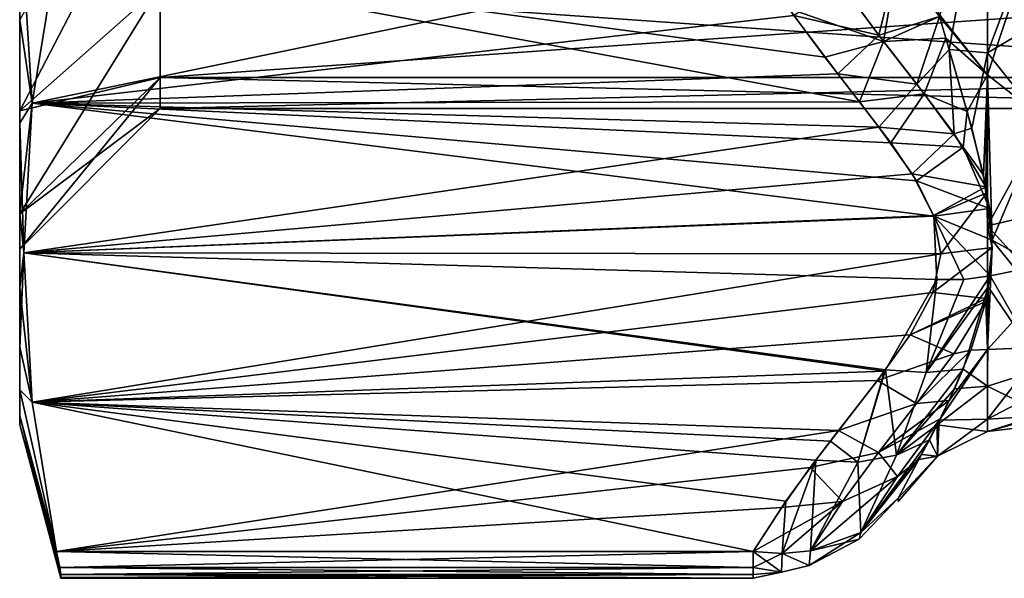
# Model space of a CAD drawing. Units: millimetres. Extents: x -38 to 126, y -18 to 91.
# Drawn here: x -38 to -27, y -18 to -11 of the extents above; entities that cross this region are included whole.
import ezdxf

# ---------------------------------------------------------------- set-up
doc = ezdxf.new("R2010")
doc.units = ezdxf.units.MM
doc.header["$LTSCALE"] = 91.967007
for name, color, linetype in [('1439', 7, 'CONTINUOUS'), ('1462', 7, 'CONTINUOUS'), ('1463', 7, 'CONTINUOUS'), ('1464', 7, 'CONTINUOUS'), ('1467', 7, 'CONTINUOUS'), ('1468', 7, 'CONTINUOUS'), ('1473', 7, 'CONTINUOUS'), ('1474', 7, 'CONTINUOUS'), ('1481', 7, 'CONTINUOUS'), ('1482', 7, 'CONTINUOUS'), ('1484', 7, 'CONTINUOUS'), ('1485', 7, 'CONTINUOUS'), ('1497', 7, 'CONTINUOUS'), ('1498', 7, 'CONTINUOUS'), ('1503', 7, 'CONTINUOUS'), ('1510', 7, 'CONTINUOUS'), ('1511', 7, 'CONTINUOUS'), ('1512', 7, 'CONTINUOUS'), ('1514', 7, 'CONTINUOUS'), ('1515', 7, 'CONTINUOUS')]:
    doc.layers.add(name, color=color, linetype=linetype)

msp = doc.modelspace()

# ---------------------------------------------------------------- linework, layer by layer
at = {"layer": '1439', "color": 45, "linetype": 'Continuous', "true_color": 0xb98c3c}
for points in [[(-37.531, -17.49, -0.603), (-37.531, -17.458, -1.205), (-29.642, -17.5, 0), (-37.531, -17.49, -0.603)], [(-29.642, -17.5, 0), (-37.531, -17.458, -1.205), (-29.642, -17.458, -1.205), (-29.642, -17.5, 0)], [(-37.531, -17.458, 1.205), (-37.531, -17.49, 0.603), (-29.642, -17.458, 1.205), (-37.531, -17.458, 1.205)], [(-29.642, -17.458, 1.205), (-37.531, -17.49, 0.603), (-29.642, -17.5, 0), (-29.642, -17.458, 1.205)], [(-37.531, -17.5), (-37.531, -17.49, -0.603), (-29.642, -17.5, 0), (-37.531, -17.5)], [(-37.531, -17.49, 0.603), (-37.531, -17.5), (-29.642, -17.5, 0), (-37.531, -17.49, 0.603)]]:
    msp.add_3dface(points, dxfattribs=at)
at = {"layer": '1462', "color": 45, "linetype": 'Continuous', "true_color": 0xb98c3c}
for points in [[(-37.58, -10.388, -13.858), (-37.857, -12.089, -10.912), (-38, -9.819, -12.314), (-37.58, -10.388, -13.858)], [(-37.857, -12.089, -10.912), (-38, -11.137, -11.137), (-38, -9.819, -12.314), (-37.857, -12.089, -10.912)], [(-37.857, -12.089, -10.912), (-38, -12.314, -9.819), (-38, -11.137, -11.137), (-37.857, -12.089, -10.912)], [(-37.857, -12.089, -10.912), (-37.953, -13.791, -7.963), (-38, -12.314, -9.819), (-37.857, -12.089, -10.912)], [(-37.953, -13.791, -7.963), (-38, -13.336, -8.38), (-38, -12.314, -9.819), (-37.953, -13.791, -7.963)], [(-37.953, -13.791, -7.963), (-38, -14.19, -6.834), (-38, -13.336, -8.38), (-37.953, -13.791, -7.963)], [(-37.953, -13.791, -7.963), (-37.857, -15.494, -5.014), (-38, -14.19, -6.834), (-37.953, -13.791, -7.963)], [(-37.857, -15.494, -5.014), (-38, -14.866, -5.201), (-38, -14.19, -6.834), (-37.857, -15.494, -5.014)], [(-37.857, -15.494, -5.014), (-38, -15.355, -3.504), (-38, -14.866, -5.201), (-37.857, -15.494, -5.014)], [(-37.857, -15.494, -5.014), (-37.58, -17.195, -2.067), (-38, -15.355, -3.504), (-37.857, -15.494, -5.014)], [(-37.58, -17.195, -2.067), (-38, -15.651, -1.766), (-38, -15.355, -3.504), (-37.58, -17.195, -2.067)], [(-37.531, -17.458, -1.205), (-37.531, -17.49, -0.603), (-38, -15.651, -1.766), (-37.531, -17.458, -1.205)], [(-37.543, -17.376, -1.65), (-37.531, -17.458, -1.205), (-38, -15.651, -1.766), (-37.543, -17.376, -1.65)], [(-37.531, -17.49, -0.603), (-37.531, -17.5), (-38, -15.651, -1.766), (-37.531, -17.49, -0.603)], [(-37.531, -17.5), (-38, -15.75), (-38, -15.651, -1.766), (-37.531, -17.5)], [(-37.58, -17.195, -2.067), (-37.543, -17.376, -1.65), (-38, -15.651, -1.766), (-37.58, -17.195, -2.067)]]:
    msp.add_3dface(points, dxfattribs=at)
at = {"layer": '1463', "color": 45, "linetype": 'Continuous', "true_color": 0xb98c3c}
for points in [[(-38, -11.137, -11.137), (-38, -12.314, -9.819), (-38, -7.811, -11.316), (-38, -11.137, -11.137)], [(-38, -7.811, -11.316), (-38, -12.314, -9.819), (-38, -10.292, -9.118), (-38, -7.811, -11.316)], [(-38, -13.336, -8.38), (-38, -14.19, -6.834), (-38, -10.292, -9.118), (-38, -13.336, -8.38)], [(-38, -10.292, -9.118), (-38, -14.19, -6.834), (-38, -12.175, -6.389), (-38, -10.292, -9.118)], [(-38, -12.314, -9.819), (-38, -13.336, -8.38), (-38, -10.292, -9.118), (-38, -12.314, -9.819)], [(-38, -12.314, 9.819), (-38, -11.137, 11.137), (-38, -10.292, 9.118), (-38, -12.314, 9.819)], [(-38, -13.336, 8.38), (-38, -12.314, 9.819), (-38, -10.292, 9.118), (-38, -13.336, 8.38)], [(-38, -12.175, 6.389), (-38, -13.336, 8.38), (-38, -10.292, 9.118), (-38, -12.175, 6.389)], [(-38, -14.866, -5.201), (-38, -15.355, -3.504), (-38, -12.175, -6.389), (-38, -14.866, -5.201)], [(-38, -12.175, -6.389), (-38, -15.355, -3.504), (-38, -13.35, -3.291), (-38, -12.175, -6.389)], [(-38, -14.19, -6.834), (-38, -14.866, -5.201), (-38, -12.175, -6.389), (-38, -14.19, -6.834)], [(-38, -14.19, 6.834), (-38, -13.336, 8.38), (-38, -12.175, 6.389), (-38, -14.19, 6.834)], [(-38, -14.866, 5.201), (-38, -14.19, 6.834), (-38, -12.175, 6.389), (-38, -14.866, 5.201)], [(-38, -13.35, 3.291), (-38, -14.866, 5.201), (-38, -12.175, 6.389), (-38, -13.35, 3.291)], [(-38, -15.651, -1.766), (-38, -15.75), (-38, -13.35, -3.291), (-38, -15.651, -1.766)], [(-38, -15.75), (-38, -13.75), (-38, -13.35, -3.291), (-38, -15.75)], [(-38, -15.355, -3.504), (-38, -15.651, -1.766), (-38, -13.35, -3.291), (-38, -15.355, -3.504)], [(-38, -15.355, 3.504), (-38, -14.866, 5.201), (-38, -13.35, 3.291), (-38, -15.355, 3.504)], [(-38, -15.651, 1.766), (-38, -15.355, 3.504), (-38, -13.35, 3.291), (-38, -15.651, 1.766)], [(-38, -13.75), (-38, -15.651, 1.766), (-38, -13.35, 3.291), (-38, -13.75)], [(-38, -15.75), (-38, -15.651, 1.766), (-38, -13.75), (-38, -15.75)]]:
    msp.add_3dface(points, dxfattribs=at)
at = {"layer": '1464', "color": 45, "linetype": 'Continuous', "true_color": 0xb98c3c}
for points in [[(-37.857, -12.089, 10.911), (-37.58, -10.388, 13.858), (-38, -11.137, 11.137), (-37.857, -12.089, 10.911)], [(-37.857, -12.089, 10.911), (-38, -11.137, 11.137), (-38, -12.314, 9.819), (-37.857, -12.089, 10.911)], [(-37.953, -13.792, 7.962), (-37.857, -12.089, 10.911), (-38, -13.336, 8.38), (-37.953, -13.792, 7.962)], [(-37.857, -12.089, 10.911), (-38, -12.314, 9.819), (-38, -13.336, 8.38), (-37.857, -12.089, 10.911)], [(-37.953, -13.792, 7.962), (-38, -13.336, 8.38), (-38, -14.19, 6.834), (-37.953, -13.792, 7.962)], [(-37.857, -15.494, 5.013), (-37.953, -13.792, 7.962), (-38, -14.866, 5.201), (-37.857, -15.494, 5.013)], [(-37.953, -13.792, 7.962), (-38, -14.19, 6.834), (-38, -14.866, 5.201), (-37.953, -13.792, 7.962)], [(-37.857, -15.494, 5.013), (-38, -14.866, 5.201), (-38, -15.355, 3.504), (-37.857, -15.494, 5.013)], [(-37.58, -17.195, 2.067), (-37.857, -15.494, 5.013), (-38, -15.355, 3.504), (-37.58, -17.195, 2.067)], [(-37.58, -17.195, 2.067), (-38, -15.355, 3.504), (-38, -15.651, 1.766), (-37.58, -17.195, 2.067)], [(-37.543, -17.376, 1.65), (-37.58, -17.195, 2.067), (-38, -15.651, 1.766), (-37.543, -17.376, 1.65)], [(-38, -15.75), (-37.543, -17.376, 1.65), (-38, -15.651, 1.766), (-38, -15.75)], [(-37.531, -17.5), (-37.531, -17.49, 0.603), (-38, -15.75), (-37.531, -17.5)], [(-37.531, -17.49, 0.603), (-37.531, -17.458, 1.205), (-38, -15.75), (-37.531, -17.49, 0.603)], [(-37.531, -17.458, 1.205), (-37.543, -17.376, 1.65), (-38, -15.75), (-37.531, -17.458, 1.205)]]:
    msp.add_3dface(points, dxfattribs=at)
at = {"layer": '1467', "color": 45, "linetype": 'Continuous', "true_color": 0xb98c3c}
for points in [[(-38, -10.292, -9.118), (-38, -12.175, -6.389), (-36.4, -9.094, -8.057), (-38, -10.292, -9.118)], [(-36.4, -9.094, -8.057), (-38, -12.175, -6.389), (-36.4, -10.758, -5.646), (-36.4, -9.094, -8.057)], [(-38, -12.175, -6.389), (-38, -13.35, -3.291), (-36.4, -10.758, -5.646), (-38, -12.175, -6.389)], [(-36.4, -10.758, -5.646), (-38, -13.35, -3.291), (-36.4, -11.797, -2.908), (-36.4, -10.758, -5.646)], [(-38, -13.35, -3.291), (-38, -13.75), (-36.4, -11.797, -2.908), (-38, -13.35, -3.291)], [(-36.4, -11.797, -2.908), (-38, -13.75), (-36.4, -12.15), (-36.4, -11.797, -2.908)]]:
    msp.add_3dface(points, dxfattribs=at)
at = {"layer": '1468', "color": 45, "linetype": 'Continuous', "true_color": 0xb98c3c}
for points in [[(-36.4, -10.758, -5.646), (-36.4, -11.797, -2.908), (-21.626, -10.758, -5.646), (-36.4, -10.758, -5.646)], [(-21.626, -10.758, -5.646), (-36.4, -11.797, -2.908), (-21.626, -11.797, -2.908), (-21.626, -10.758, -5.646)], [(-36.4, -11.797, -2.908), (-36.4, -12.15), (-21.626, -11.797, -2.908), (-36.4, -11.797, -2.908)], [(-21.626, -11.797, -2.908), (-36.4, -12.15), (-21.626, -12.15), (-21.626, -11.797, -2.908)]]:
    msp.add_3dface(points, dxfattribs=at)
at = {"layer": '1473', "color": 45, "linetype": 'Continuous', "true_color": 0xb98c3c}
for points in [[(-38, -12.175, 6.389), (-38, -10.292, 9.118), (-36.4, -10.758, 5.646), (-38, -12.175, 6.389)], [(-36.4, -11.797, 2.908), (-38, -12.175, 6.389), (-36.4, -10.758, 5.646), (-36.4, -11.797, 2.908)], [(-38, -13.35, 3.291), (-38, -12.175, 6.389), (-36.4, -11.797, 2.908), (-38, -13.35, 3.291)], [(-36.4, -12.15), (-38, -13.35, 3.291), (-36.4, -11.797, 2.908), (-36.4, -12.15)], [(-38, -13.75), (-38, -13.35, 3.291), (-36.4, -12.15), (-38, -13.75)]]:
    msp.add_3dface(points, dxfattribs=at)
at = {"layer": '1474', "color": 45, "linetype": 'Continuous', "true_color": 0xb98c3c}
for points in [[(-36.4, -11.797, 2.908), (-36.4, -10.758, 5.646), (-21.626, -11.797, 2.908), (-36.4, -11.797, 2.908)], [(-21.626, -11.797, 2.908), (-36.4, -10.758, 5.646), (-21.626, -10.758, 5.646), (-21.626, -11.797, 2.908)], [(-21.626, -12.15), (-36.4, -12.15), (-36.4, -11.797, 2.908), (-21.626, -12.15)], [(-21.626, -12.15), (-36.4, -11.797, 2.908), (-21.626, -11.797, 2.908), (-21.626, -12.15)]]:
    msp.add_3dface(points, dxfattribs=at)
at = {"layer": '1481', "color": 45, "linetype": 'Continuous', "true_color": 0xb98c3c}
for points in [[(-37.58, -10.388, -13.858), (-28.431, -12.071, -10.942), (-37.857, -12.089, -10.912), (-37.58, -10.388, -13.858)], [(-28.825, -11.564, -11.82), (-28.431, -12.071, -10.942), (-37.58, -10.388, -13.858), (-28.825, -11.564, -11.82)], [(-29.236, -11.008, -12.784), (-28.825, -11.564, -11.82), (-37.58, -10.388, -13.858), (-29.236, -11.008, -12.784)], [(-37.857, -12.089, -10.912), (-27.584, -13.376, -8.683), (-37.953, -13.791, -7.963), (-37.857, -12.089, -10.912)], [(-28.431, -12.071, -10.942), (-28.075, -12.539, -10.131), (-37.857, -12.089, -10.912), (-28.431, -12.071, -10.942)], [(-27.782, -12.973, -9.38), (-27.584, -13.376, -8.683), (-37.857, -12.089, -10.912), (-27.782, -12.973, -9.38)], [(-28.075, -12.539, -10.131), (-27.782, -12.973, -9.38), (-37.857, -12.089, -10.912), (-28.075, -12.539, -10.131)], [(-27.584, -13.376, -8.683), (-27.548, -14.096, -7.435), (-37.953, -13.791, -7.963), (-27.584, -13.376, -8.683)], [(-28.135, -15.126, -5.651), (-28.146, -15.14, -5.627), (-37.953, -13.791, -7.963), (-28.135, -15.126, -5.651)], [(-37.953, -13.791, -7.963), (-28.146, -15.14, -5.627), (-37.857, -15.494, -5.014), (-37.953, -13.791, -7.963)], [(-27.548, -14.096, -7.435), (-28.135, -15.126, -5.651), (-37.953, -13.791, -7.963), (-27.548, -14.096, -7.435)], [(-28.146, -15.14, -5.627), (-28.763, -15.937, -4.246), (-37.857, -15.494, -5.014), (-28.146, -15.14, -5.627)], [(-29.642, -17.195, -2.067), (-37.58, -17.195, -2.067), (-37.857, -15.494, -5.014), (-29.642, -17.195, -2.067)], [(-29.27, -16.623, -3.058), (-29.642, -17.195, -2.067), (-37.857, -15.494, -5.014), (-29.27, -16.623, -3.058)], [(-28.929, -16.154, -3.87), (-29.27, -16.623, -3.058), (-37.857, -15.494, -5.014), (-28.929, -16.154, -3.87)], [(-28.763, -15.937, -4.246), (-28.929, -16.154, -3.87), (-37.857, -15.494, -5.014), (-28.763, -15.937, -4.246)]]:
    msp.add_3dface(points, dxfattribs=at)
at = {"layer": '1482', "color": 45, "linetype": 'Continuous', "true_color": 0xb98c3c}
for points in [[(-29.642, -10.388, 13.858), (-37.58, -10.388, 13.858), (-37.857, -12.089, 10.911), (-29.642, -10.388, 13.858)], [(-29.179, -11.089, 12.644), (-29.642, -10.388, 13.858), (-37.857, -12.089, 10.911), (-29.179, -11.089, 12.644)], [(-28.679, -11.754, 11.491), (-29.179, -11.089, 12.644), (-37.857, -12.089, 10.911), (-28.679, -11.754, 11.491)], [(-28.209, -12.36, 10.443), (-28.679, -11.754, 11.491), (-37.857, -12.089, 10.911), (-28.209, -12.36, 10.443)], [(-37.953, -13.792, 7.962), (-28.209, -12.36, 10.443), (-37.857, -12.089, 10.911), (-37.953, -13.792, 7.962)], [(-27.832, -12.892, 9.52), (-28.209, -12.36, 10.443), (-37.953, -13.792, 7.962), (-27.832, -12.892, 9.52)], [(-27.587, -13.367, 8.698), (-27.832, -12.892, 9.52), (-37.953, -13.792, 7.962), (-27.587, -13.367, 8.698)], [(-27.505, -13.805, 7.939), (-27.587, -13.367, 8.698), (-37.953, -13.792, 7.962), (-27.505, -13.805, 7.939)], [(-37.857, -15.494, 5.013), (-27.505, -13.805, 7.939), (-37.953, -13.792, 7.962), (-37.857, -15.494, 5.013)], [(-27.597, -14.244, 7.178), (-27.505, -13.805, 7.939), (-37.857, -15.494, 5.013), (-27.597, -14.244, 7.178)], [(-27.855, -14.727, 6.341), (-27.597, -14.244, 7.178), (-37.857, -15.494, 5.013), (-27.855, -14.727, 6.341)], [(-28.227, -15.246, 5.443), (-27.855, -14.727, 6.341), (-37.857, -15.494, 5.013), (-28.227, -15.246, 5.443)], [(-28.67, -15.817, 4.454), (-28.227, -15.246, 5.443), (-37.857, -15.494, 5.013), (-28.67, -15.817, 4.454)], [(-37.58, -17.195, 2.067), (-28.67, -15.817, 4.454), (-37.857, -15.494, 5.013), (-37.58, -17.195, 2.067)], [(-28.992, -16.237, 3.727), (-28.67, -15.817, 4.454), (-37.58, -17.195, 2.067), (-28.992, -16.237, 3.727)], [(-29.317, -16.695, 2.933), (-28.992, -16.237, 3.727), (-37.58, -17.195, 2.067), (-29.317, -16.695, 2.933)], [(-29.642, -17.195, 2.067), (-29.317, -16.695, 2.933), (-37.58, -17.195, 2.067), (-29.642, -17.195, 2.067)]]:
    msp.add_3dface(points, dxfattribs=at)
at = {"layer": '1484', "color": 45, "linetype": 'Continuous', "true_color": 0xb98c3c}
for points in [[(-29.642, -17.195, 2.067), (-37.58, -17.195, 2.067), (-37.543, -17.376, 1.65), (-29.642, -17.195, 2.067)], [(-29.642, -17.376, 1.651), (-29.642, -17.195, 2.067), (-37.543, -17.376, 1.65), (-29.642, -17.376, 1.651)], [(-37.531, -17.458, 1.205), (-29.642, -17.376, 1.651), (-37.543, -17.376, 1.65), (-37.531, -17.458, 1.205)], [(-37.531, -17.458, 1.205), (-29.642, -17.458, 1.205), (-29.642, -17.376, 1.651), (-37.531, -17.458, 1.205)]]:
    msp.add_3dface(points, dxfattribs=at)
at = {"layer": '1485', "color": 45, "linetype": 'Continuous', "true_color": 0xb98c3c}
for points in [[(-37.58, -17.195, -2.067), (-29.642, -17.195, -2.067), (-29.642, -17.376, -1.651), (-37.58, -17.195, -2.067)], [(-37.543, -17.376, -1.65), (-37.58, -17.195, -2.067), (-29.642, -17.376, -1.651), (-37.543, -17.376, -1.65)], [(-29.642, -17.458, -1.205), (-37.531, -17.458, -1.205), (-37.543, -17.376, -1.65), (-29.642, -17.458, -1.205)], [(-29.642, -17.458, -1.205), (-37.543, -17.376, -1.65), (-29.642, -17.376, -1.651), (-29.642, -17.458, -1.205)]]:
    msp.add_3dface(points, dxfattribs=at)
at = {"layer": '1497', "color": 45, "linetype": 'Continuous', "true_color": 0xb98c3c}
for points in [[(-27.41, -11.477, 11.239), (-26.972, -9.066, 13.006), (-27.518, -11.102, 11.712), (-27.41, -11.477, 11.239)], [(-26.972, -11.514, 10.899), (-26.972, -9.066, 13.006), (-27.41, -11.477, 11.239), (-26.972, -11.514, 10.899)], [(-26.972, -11.514, 10.899), (-26.335, -9.82, 12.314), (-26.972, -9.066, 13.006), (-26.972, -11.514, 10.899)], [(-26.335, -11.137, 11.137), (-26.335, -9.82, 12.314), (-26.972, -11.514, 10.899), (-26.335, -11.137, 11.137)], [(-26.335, -12.314, 9.82), (-26.335, -11.137, 11.137), (-26.972, -11.514, 10.899), (-26.335, -12.314, 9.82)], [(-27.152, -12.373, 10.025), (-26.972, -11.514, 10.899), (-27.41, -11.477, 11.239), (-27.152, -12.373, 10.025)], [(-26.991, -13.042, 9.026), (-26.972, -11.514, 10.899), (-27.152, -12.373, 10.025), (-26.991, -13.042, 9.026)], [(-26.979, -13.108, 8.922), (-26.972, -11.514, 10.899), (-26.991, -13.042, 9.026), (-26.979, -13.108, 8.922)], [(-26.972, -13.484, 8.339), (-26.972, -11.514, 10.899), (-26.979, -13.108, 8.922), (-26.972, -13.484, 8.339)], [(-26.972, -13.484, 8.339), (-26.335, -12.314, 9.82), (-26.972, -11.514, 10.899), (-26.972, -13.484, 8.339)], [(-26.335, -13.336, 8.379), (-26.335, -12.314, 9.82), (-26.972, -13.484, 8.339), (-26.335, -13.336, 8.379)], [(-26.92, -13.731, 7.892), (-26.972, -13.484, 8.339), (-26.979, -13.108, 8.922), (-26.92, -13.731, 7.892)], [(-26.335, -14.19, 6.834), (-26.335, -13.336, 8.379), (-26.972, -13.484, 8.339), (-26.335, -14.19, 6.834)], [(-26.972, -14.894, 5.433), (-26.335, -14.19, 6.834), (-26.972, -13.484, 8.339), (-26.972, -14.894, 5.433)], [(-26.972, -14.894, 5.433), (-26.972, -13.484, 8.339), (-26.92, -13.731, 7.892), (-26.972, -14.894, 5.433)], [(-26.986, -14.312, 6.832), (-26.972, -14.894, 5.433), (-26.92, -13.731, 7.892), (-26.986, -14.312, 6.832)], [(-26.335, -15.11, -4.445), (-26.941, -14.054, -7.315), (-26.642, -13.992, -7.283), (-26.335, -15.11, -4.445)], [(-26.941, -14.054, -7.315), (-26.335, -15.11, -4.445), (-26.963, -14.179, -7.086), (-26.941, -14.054, -7.315)], [(-26.963, -14.179, -7.086), (-26.972, -15.311, -4.113), (-27.25, -15.116, -5.158), (-26.963, -14.179, -7.086)], [(-26.963, -14.179, -7.086), (-26.335, -15.11, -4.445), (-26.972, -15.311, -4.113), (-26.963, -14.179, -7.086)], [(-26.335, -14.866, 5.202), (-26.335, -14.19, 6.834), (-26.972, -14.894, 5.433), (-26.335, -14.866, 5.202)], [(-27.164, -14.9, 5.635), (-26.972, -14.894, 5.433), (-26.993, -14.346, 6.766), (-27.164, -14.9, 5.635)], [(-26.993, -14.346, 6.766), (-26.972, -14.894, 5.433), (-26.986, -14.312, 6.832), (-26.993, -14.346, 6.766)], [(-26.972, -15.686, 2.302), (-26.972, -14.894, 5.433), (-27.522, -15.7, 3.742), (-26.972, -15.686, 2.302)], [(-27.522, -15.7, 3.742), (-26.972, -14.894, 5.433), (-27.513, -15.683, 3.788), (-27.522, -15.7, 3.742)], [(-27.513, -15.683, 3.788), (-26.972, -14.894, 5.433), (-27.41, -15.473, 4.316), (-27.513, -15.683, 3.788)], [(-27.41, -15.473, 4.316), (-26.972, -14.894, 5.433), (-27.164, -14.9, 5.635), (-27.41, -15.473, 4.316)], [(-26.335, -15.355, 3.505), (-26.335, -14.866, 5.202), (-26.972, -15.686, 2.302), (-26.335, -15.355, 3.505)], [(-26.972, -15.686, 2.302), (-26.335, -14.866, 5.202), (-26.972, -14.894, 5.433), (-26.972, -15.686, 2.302)], [(-26.972, -15.311, -4.113), (-27.35, -15.343, -4.631), (-27.25, -15.116, -5.158), (-26.972, -15.311, -4.113)], [(-26.335, -15.11, -4.445), (-26.335, -15.626, -1.972), (-26.972, -15.311, -4.113), (-26.335, -15.11, -4.445)], [(-26.972, -15.311, -4.113), (-26.972, -15.827, -0.925), (-27.547, -15.751, -3.609), (-26.972, -15.311, -4.113)], [(-26.972, -15.311, -4.113), (-27.547, -15.751, -3.609), (-27.35, -15.343, -4.631), (-26.972, -15.311, -4.113)], [(-26.972, -15.311, -4.113), (-26.335, -15.626, -1.972), (-26.972, -15.827, -0.925), (-26.972, -15.311, -4.113)], [(-26.335, -15.651, 1.763), (-26.335, -15.355, 3.505), (-26.972, -15.686, 2.302), (-26.335, -15.651, 1.763)], [(-27.522, -15.7, 3.742), (-27.755, -16.148, 2.507), (-27.544, -16.108, 1.254), (-27.522, -15.7, 3.742)], [(-26.972, -15.827, -0.925), (-26.972, -15.686, 2.302), (-27.544, -16.108, 1.254), (-26.972, -15.827, -0.925)], [(-26.972, -15.686, 2.302), (-27.522, -15.7, 3.742), (-27.544, -16.108, 1.254), (-26.972, -15.686, 2.302)], [(-26.335, -15.626, -1.972), (-26.335, -15.75), (-26.972, -15.827, -0.925), (-26.335, -15.626, -1.972)], [(-26.335, -15.75), (-26.335, -15.651, 1.763), (-26.972, -15.827, -0.925), (-26.335, -15.75)], [(-26.972, -15.827, -0.925), (-26.335, -15.651, 1.763), (-26.972, -15.686, 2.302), (-26.972, -15.827, -0.925)], [(-27.547, -15.751, -3.609), (-27.544, -16.11, -1.225), (-27.635, -15.922, -3.149), (-27.547, -15.751, -3.609)], [(-26.972, -15.827, -0.925), (-27.544, -16.11, -1.225), (-27.547, -15.751, -3.609), (-26.972, -15.827, -0.925)], [(-27.635, -15.922, -3.149), (-27.544, -16.11, -1.225), (-27.724, -16.09, -2.675), (-27.635, -15.922, -3.149)], [(-26.972, -15.827, -0.925), (-27.544, -16.108, 1.254), (-27.544, -16.11, -1.225), (-26.972, -15.827, -0.925)], [(-27.544, -16.11, -1.225), (-27.989, -16.586, -1.144), (-27.724, -16.09, -2.675), (-27.544, -16.11, -1.225)], [(-27.989, -16.625, 0), (-27.989, -16.586, -1.144), (-27.544, -16.108, 1.254), (-27.989, -16.625, 0)], [(-27.544, -16.108, 1.254), (-27.989, -16.586, -1.144), (-27.544, -16.11, -1.225), (-27.544, -16.108, 1.254)], [(-27.989, -16.586, 1.144), (-27.989, -16.625, 0), (-27.544, -16.108, 1.254), (-27.989, -16.586, 1.144)], [(-27.755, -16.148, 2.507), (-27.989, -16.586, 1.144), (-27.544, -16.108, 1.254), (-27.755, -16.148, 2.507)]]:
    msp.add_3dface(points, dxfattribs=at)
at = {"layer": '1498', "color": 45, "linetype": 'Continuous', "true_color": 0xb98c3c}
for points in [[(-26.972, -9.427, -12.747), (-26.972, -11.765, -10.627), (-27.529, -11.066, -11.757), (-26.972, -9.427, -12.747)], [(-26.972, -9.427, -12.747), (-26.335, -9.834, -12.303), (-26.972, -11.765, -10.627), (-26.972, -9.427, -12.747)], [(-26.335, -9.834, -12.303), (-26.335, -12.266, -9.88), (-26.972, -11.765, -10.627), (-26.335, -9.834, -12.303)], [(-27.529, -11.066, -11.757), (-26.972, -11.765, -10.627), (-27.519, -11.102, -11.713), (-27.529, -11.066, -11.757)], [(-27.519, -11.102, -11.713), (-26.972, -11.765, -10.627), (-27.447, -11.347, -11.405), (-27.519, -11.102, -11.713)], [(-27.447, -11.347, -11.405), (-26.972, -11.765, -10.627), (-27.205, -12.183, -10.294), (-27.447, -11.347, -11.405)], [(-27.205, -12.183, -10.294), (-26.972, -11.765, -10.627), (-27.019, -12.907, -9.235), (-27.205, -12.183, -10.294)], [(-26.972, -11.765, -10.627), (-26.921, -13.649, -8.033), (-27.019, -12.907, -9.235), (-26.972, -11.765, -10.627)], [(-26.972, -11.765, -10.627), (-26.335, -12.266, -9.88), (-26.921, -13.649, -8.033), (-26.972, -11.765, -10.627)], [(-26.335, -12.266, -9.88), (-26.335, -13.971, -7.272), (-26.921, -13.649, -8.033), (-26.335, -12.266, -9.88)], [(-26.921, -13.649, -8.033), (-26.951, -13.289, -8.633), (-27.019, -12.907, -9.235), (-26.921, -13.649, -8.033)], [(-26.642, -13.992, -7.283), (-26.941, -14.054, -7.315), (-26.921, -13.649, -8.033), (-26.642, -13.992, -7.283)], [(-26.335, -13.971, -7.272), (-26.642, -13.992, -7.283), (-26.921, -13.649, -8.033), (-26.335, -13.971, -7.272)]]:
    msp.add_3dface(points, dxfattribs=at)
at = {"layer": '1503', "color": 45, "linetype": 'Continuous', "true_color": 0xb98c3c}
for points in [[(-27.989, -16.586, -1.144), (-27.989, -16.586, 1.144), (-28.433, -17.053, 1.177), (-27.989, -16.586, -1.144)], [(-27.989, -16.586, -1.144), (-28.433, -17.053, 1.177), (-28.433, -17.053, -1.177), (-27.989, -16.586, -1.144)], [(-27.989, -16.586, -1.144), (-27.989, -16.625, 0), (-27.989, -16.586, 1.144), (-27.989, -16.586, -1.144)], [(-28.433, -17.053, 1.177), (-29.005, -17.354, 1.197), (-28.433, -17.053, -1.177), (-28.433, -17.053, 1.177)], [(-28.433, -17.053, -1.177), (-29.005, -17.354, 1.197), (-29.005, -17.354, -1.197), (-28.433, -17.053, -1.177)], [(-29.005, -17.354, 1.197), (-29.319, -17.432, 1.203), (-29.005, -17.354, -1.197), (-29.005, -17.354, 1.197)], [(-29.005, -17.354, -1.197), (-29.319, -17.432, 1.203), (-29.319, -17.432, -1.203), (-29.005, -17.354, -1.197)], [(-29.642, -17.458, 1.205), (-29.642, -17.5, 0), (-29.319, -17.432, -1.203), (-29.642, -17.458, 1.205)], [(-29.319, -17.432, 1.203), (-29.642, -17.458, 1.205), (-29.319, -17.432, -1.203), (-29.319, -17.432, 1.203)], [(-29.642, -17.5, 0), (-29.642, -17.458, -1.205), (-29.319, -17.432, -1.203), (-29.642, -17.5, 0)]]:
    msp.add_3dface(points, dxfattribs=at)
at = {"layer": '1510', "color": 45, "linetype": 'Continuous', "true_color": 0xb98c3c}
for points in [[(-28.156, -11.386, -11.892), (-28.597, -10.79, -12.923), (-27.998, -10.44, -12.842), (-28.156, -11.386, -11.892)], [(-27.519, -11.102, -11.713), (-28.156, -11.386, -11.892), (-27.998, -10.44, -12.842), (-27.519, -11.102, -11.713)], [(-28.156, -11.386, -11.892), (-29.236, -11.008, -12.784), (-28.597, -10.79, -12.923), (-28.156, -11.386, -11.892)], [(-28.825, -11.564, -11.82), (-29.236, -11.008, -12.784), (-28.156, -11.386, -11.892), (-28.825, -11.564, -11.82)], [(-27.519, -11.102, -11.713), (-27.447, -11.347, -11.405), (-28.156, -11.386, -11.892), (-27.519, -11.102, -11.713)], [(-28.431, -12.071, -10.942), (-28.825, -11.564, -11.82), (-28.156, -11.386, -11.892), (-28.431, -12.071, -10.942)], [(-27.694, -11.98, -10.861), (-28.431, -12.071, -10.942), (-28.156, -11.386, -11.892), (-27.694, -11.98, -10.861)], [(-27.447, -11.347, -11.405), (-27.694, -11.98, -10.861), (-28.156, -11.386, -11.892), (-27.447, -11.347, -11.405)], [(-27.447, -11.347, -11.405), (-27.205, -12.183, -10.294), (-27.694, -11.98, -10.861), (-27.447, -11.347, -11.405)], [(-28.075, -12.539, -10.131), (-28.431, -12.071, -10.942), (-27.694, -11.98, -10.861), (-28.075, -12.539, -10.131)], [(-27.248, -12.589, -9.807), (-28.075, -12.539, -10.131), (-27.694, -11.98, -10.861), (-27.248, -12.589, -9.807)], [(-27.205, -12.183, -10.294), (-27.248, -12.589, -9.807), (-27.694, -11.98, -10.861), (-27.205, -12.183, -10.294)], [(-27.205, -12.183, -10.294), (-27.019, -12.907, -9.235), (-27.248, -12.589, -9.807), (-27.205, -12.183, -10.294)], [(-27.782, -12.973, -9.38), (-28.075, -12.539, -10.131), (-27.248, -12.589, -9.807), (-27.782, -12.973, -9.38)], [(-26.951, -13.289, -8.633), (-27.782, -12.973, -9.38), (-27.248, -12.589, -9.807), (-26.951, -13.289, -8.633)], [(-27.019, -12.907, -9.235), (-26.951, -13.289, -8.633), (-27.248, -12.589, -9.807), (-27.019, -12.907, -9.235)], [(-27.584, -13.376, -8.683), (-27.782, -12.973, -9.38), (-26.951, -13.289, -8.633), (-27.584, -13.376, -8.683)], [(-26.921, -13.649, -8.033), (-27.584, -13.376, -8.683), (-26.951, -13.289, -8.633), (-26.921, -13.649, -8.033)], [(-27.548, -14.096, -7.435), (-27.584, -13.376, -8.683), (-27.241, -14.096, -7.387), (-27.548, -14.096, -7.435)], [(-26.941, -14.054, -7.315), (-27.584, -13.376, -8.683), (-26.921, -13.649, -8.033), (-26.941, -14.054, -7.315)], [(-27.584, -13.376, -8.683), (-26.941, -14.054, -7.315), (-27.241, -14.096, -7.387), (-27.584, -13.376, -8.683)]]:
    msp.add_3dface(points, dxfattribs=at)
at = {"layer": '1511', "color": 45, "linetype": 'Continuous', "true_color": 0xb98c3c}
for points in [[(-28.135, -15.126, -5.651), (-27.548, -14.096, -7.435), (-27.671, -15.156, -5.475), (-28.135, -15.126, -5.651)], [(-26.941, -14.054, -7.315), (-26.963, -14.179, -7.086), (-27.671, -15.156, -5.475), (-26.941, -14.054, -7.315)], [(-26.941, -14.054, -7.315), (-27.671, -15.156, -5.475), (-27.241, -14.096, -7.387), (-26.941, -14.054, -7.315)], [(-27.671, -15.156, -5.475), (-27.548, -14.096, -7.435), (-27.241, -14.096, -7.387), (-27.671, -15.156, -5.475)], [(-26.963, -14.179, -7.086), (-27.25, -15.116, -5.158), (-27.671, -15.156, -5.475), (-26.963, -14.179, -7.086)], [(-28.763, -15.937, -4.246), (-28.146, -15.14, -5.627), (-28.451, -16.178, -3.701), (-28.763, -15.937, -4.246)], [(-28.146, -15.14, -5.627), (-28.135, -15.126, -5.651), (-28.451, -16.178, -3.701), (-28.146, -15.14, -5.627)], [(-28.135, -15.126, -5.651), (-28.01, -16.098, -3.462), (-28.451, -16.178, -3.701), (-28.135, -15.126, -5.651)], [(-28.01, -16.098, -3.462), (-28.135, -15.126, -5.651), (-27.671, -15.156, -5.475), (-28.01, -16.098, -3.462)], [(-27.25, -15.116, -5.158), (-27.35, -15.343, -4.631), (-28.01, -16.098, -3.462), (-27.25, -15.116, -5.158)], [(-27.25, -15.116, -5.158), (-28.01, -16.098, -3.462), (-27.671, -15.156, -5.475), (-27.25, -15.116, -5.158)], [(-27.35, -15.343, -4.631), (-27.547, -15.751, -3.609), (-28.01, -16.098, -3.462), (-27.35, -15.343, -4.631)], [(-27.547, -15.751, -3.609), (-27.635, -15.922, -3.149), (-28.01, -16.098, -3.462), (-27.547, -15.751, -3.609)], [(-27.635, -15.922, -3.149), (-27.724, -16.09, -2.675), (-28.417, -16.978, -1.518), (-27.635, -15.922, -3.149)], [(-27.635, -15.922, -3.149), (-28.417, -16.978, -1.518), (-28.01, -16.098, -3.462), (-27.635, -15.922, -3.149)], [(-28.929, -16.154, -3.87), (-28.763, -15.937, -4.246), (-28.451, -16.178, -3.701), (-28.929, -16.154, -3.87)], [(-29.27, -16.623, -3.058), (-28.929, -16.154, -3.87), (-29.312, -17.219, -1.966), (-29.27, -16.623, -3.058)], [(-28.929, -16.154, -3.87), (-28.99, -17.189, -1.839), (-29.312, -17.219, -1.966), (-28.929, -16.154, -3.87)], [(-28.99, -17.189, -1.839), (-28.929, -16.154, -3.87), (-28.451, -16.178, -3.701), (-28.99, -17.189, -1.839)], [(-28.01, -16.098, -3.462), (-28.417, -16.978, -1.518), (-28.451, -16.178, -3.701), (-28.01, -16.098, -3.462)], [(-27.724, -16.09, -2.675), (-27.989, -16.586, -1.144), (-28.417, -16.978, -1.518), (-27.724, -16.09, -2.675)], [(-28.417, -16.978, -1.518), (-28.99, -17.189, -1.839), (-28.451, -16.178, -3.701), (-28.417, -16.978, -1.518)], [(-29.642, -17.195, -2.067), (-29.27, -16.623, -3.058), (-29.312, -17.219, -1.966), (-29.642, -17.195, -2.067)]]:
    msp.add_3dface(points, dxfattribs=at)
at = {"layer": '1512', "color": 45, "linetype": 'Continuous', "true_color": 0xb98c3c}
for points in [[(-27.989, -16.586, -1.144), (-28.433, -17.053, -1.177), (-28.417, -16.978, -1.518), (-27.989, -16.586, -1.144)], [(-28.433, -17.053, -1.177), (-29.005, -17.354, -1.197), (-28.417, -16.978, -1.518), (-28.433, -17.053, -1.177)], [(-28.417, -16.978, -1.518), (-29.005, -17.354, -1.197), (-28.99, -17.189, -1.839), (-28.417, -16.978, -1.518)], [(-29.642, -17.376, -1.651), (-29.642, -17.195, -2.067), (-29.312, -17.219, -1.966), (-29.642, -17.376, -1.651)], [(-29.319, -17.432, -1.203), (-29.642, -17.376, -1.651), (-29.312, -17.219, -1.966), (-29.319, -17.432, -1.203)], [(-29.005, -17.354, -1.197), (-29.319, -17.432, -1.203), (-29.312, -17.219, -1.966), (-29.005, -17.354, -1.197)], [(-28.99, -17.189, -1.839), (-29.005, -17.354, -1.197), (-29.312, -17.219, -1.966), (-28.99, -17.189, -1.839)], [(-29.642, -17.458, -1.205), (-29.642, -17.376, -1.651), (-29.319, -17.432, -1.203), (-29.642, -17.458, -1.205)]]:
    msp.add_3dface(points, dxfattribs=at)
at = {"layer": '1514', "color": 45, "linetype": 'Continuous', "true_color": 0xb98c3c}
for points in [[(-27.989, -16.586, 1.144), (-28.417, -16.978, 1.518), (-28.433, -17.053, 1.177), (-27.989, -16.586, 1.144)], [(-28.433, -17.053, 1.177), (-28.991, -17.189, 1.839), (-29.005, -17.354, 1.197), (-28.433, -17.053, 1.177)], [(-28.417, -16.978, 1.518), (-28.991, -17.189, 1.839), (-28.433, -17.053, 1.177), (-28.417, -16.978, 1.518)], [(-29.642, -17.195, 2.067), (-29.642, -17.376, 1.651), (-29.319, -17.432, 1.203), (-29.642, -17.195, 2.067)], [(-29.312, -17.219, 1.966), (-29.642, -17.195, 2.067), (-29.319, -17.432, 1.203), (-29.312, -17.219, 1.966)], [(-29.005, -17.354, 1.197), (-29.312, -17.219, 1.966), (-29.319, -17.432, 1.203), (-29.005, -17.354, 1.197)], [(-28.991, -17.189, 1.839), (-29.312, -17.219, 1.966), (-29.005, -17.354, 1.197), (-28.991, -17.189, 1.839)], [(-29.642, -17.376, 1.651), (-29.642, -17.458, 1.205), (-29.319, -17.432, 1.203), (-29.642, -17.376, 1.651)]]:
    msp.add_3dface(points, dxfattribs=at)
at = {"layer": '1515', "color": 45, "linetype": 'Continuous', "true_color": 0xb98c3c}
for points in [[(-28.211, -11.313, 12.017), (-27.997, -10.442, 12.84), (-28.622, -10.754, 12.986), (-28.211, -11.313, 12.017)], [(-27.518, -11.102, 11.712), (-27.997, -10.442, 12.84), (-28.211, -11.313, 12.017), (-27.518, -11.102, 11.712)], [(-29.179, -11.089, 12.644), (-28.211, -11.313, 12.017), (-28.622, -10.754, 12.986), (-29.179, -11.089, 12.644)], [(-29.179, -11.089, 12.644), (-28.679, -11.754, 11.491), (-28.211, -11.313, 12.017), (-29.179, -11.089, 12.644)], [(-27.778, -11.871, 11.051), (-27.518, -11.102, 11.712), (-28.211, -11.313, 12.017), (-27.778, -11.871, 11.051)], [(-27.41, -11.477, 11.239), (-27.518, -11.102, 11.712), (-27.778, -11.871, 11.051), (-27.41, -11.477, 11.239)], [(-28.679, -11.754, 11.491), (-27.778, -11.871, 11.051), (-28.211, -11.313, 12.017), (-28.679, -11.754, 11.491)], [(-27.352, -12.438, 10.069), (-27.41, -11.477, 11.239), (-27.778, -11.871, 11.051), (-27.352, -12.438, 10.069)], [(-27.152, -12.373, 10.025), (-27.41, -11.477, 11.239), (-27.352, -12.438, 10.069), (-27.152, -12.373, 10.025)], [(-28.679, -11.754, 11.491), (-28.209, -12.36, 10.443), (-27.778, -11.871, 11.051), (-28.679, -11.754, 11.491)], [(-28.209, -12.36, 10.443), (-27.352, -12.438, 10.069), (-27.778, -11.871, 11.051), (-28.209, -12.36, 10.443)], [(-28.209, -12.36, 10.443), (-27.832, -12.892, 9.52), (-27.352, -12.438, 10.069), (-28.209, -12.36, 10.443)], [(-27.832, -12.892, 9.52), (-26.991, -13.042, 9.026), (-27.352, -12.438, 10.069), (-27.832, -12.892, 9.52)], [(-26.991, -13.042, 9.026), (-27.152, -12.373, 10.025), (-27.352, -12.438, 10.069), (-26.991, -13.042, 9.026)], [(-27.832, -12.892, 9.52), (-27.587, -13.367, 8.698), (-26.991, -13.042, 9.026), (-27.832, -12.892, 9.52)], [(-27.587, -13.367, 8.698), (-26.979, -13.108, 8.922), (-26.991, -13.042, 9.026), (-27.587, -13.367, 8.698)], [(-27.587, -13.367, 8.698), (-27.505, -13.805, 7.939), (-26.979, -13.108, 8.922), (-27.587, -13.367, 8.698)], [(-27.505, -13.805, 7.939), (-26.92, -13.731, 7.892), (-26.979, -13.108, 8.922), (-27.505, -13.805, 7.939)], [(-27.505, -13.805, 7.939), (-27.597, -14.244, 7.178), (-26.92, -13.731, 7.892), (-27.505, -13.805, 7.939)], [(-27.597, -14.244, 7.178), (-26.986, -14.312, 6.832), (-26.92, -13.731, 7.892), (-27.597, -14.244, 7.178)], [(-27.597, -14.244, 7.178), (-27.855, -14.727, 6.341), (-26.986, -14.312, 6.832), (-27.597, -14.244, 7.178)], [(-27.855, -14.727, 6.341), (-26.993, -14.346, 6.766), (-26.986, -14.312, 6.832), (-27.855, -14.727, 6.341)], [(-26.993, -14.346, 6.766), (-27.855, -14.727, 6.341), (-27.355, -14.944, 5.729), (-26.993, -14.346, 6.766)], [(-27.164, -14.9, 5.635), (-26.993, -14.346, 6.766), (-27.355, -14.944, 5.729), (-27.164, -14.9, 5.635)], [(-27.855, -14.727, 6.341), (-28.227, -15.246, 5.443), (-27.355, -14.944, 5.729), (-27.855, -14.727, 6.341)], [(-27.41, -15.473, 4.316), (-27.164, -14.9, 5.635), (-27.781, -15.509, 4.75), (-27.41, -15.473, 4.316)], [(-27.164, -14.9, 5.635), (-27.355, -14.944, 5.729), (-27.781, -15.509, 4.75), (-27.164, -14.9, 5.635)], [(-27.355, -14.944, 5.729), (-28.227, -15.246, 5.443), (-27.781, -15.509, 4.75), (-27.355, -14.944, 5.729)], [(-28.227, -15.246, 5.443), (-28.67, -15.817, 4.454), (-27.781, -15.509, 4.75), (-28.227, -15.246, 5.443)], [(-27.513, -15.683, 3.788), (-27.41, -15.473, 4.316), (-28.213, -16.066, 3.785), (-27.513, -15.683, 3.788)], [(-27.41, -15.473, 4.316), (-27.781, -15.509, 4.75), (-28.213, -16.066, 3.785), (-27.41, -15.473, 4.316)], [(-27.781, -15.509, 4.75), (-28.67, -15.817, 4.454), (-28.213, -16.066, 3.785), (-27.781, -15.509, 4.75)], [(-27.513, -15.683, 3.788), (-28.213, -16.066, 3.785), (-27.997, -16.34, 2.623), (-27.513, -15.683, 3.788)], [(-27.522, -15.7, 3.742), (-27.513, -15.683, 3.788), (-27.997, -16.34, 2.623), (-27.522, -15.7, 3.742)], [(-27.755, -16.148, 2.507), (-27.522, -15.7, 3.742), (-27.997, -16.34, 2.623), (-27.755, -16.148, 2.507)], [(-28.67, -15.817, 4.454), (-28.992, -16.237, 3.727), (-28.213, -16.066, 3.785), (-28.67, -15.817, 4.454)], [(-28.213, -16.066, 3.785), (-28.992, -16.237, 3.727), (-28.623, -16.624, 2.818), (-28.213, -16.066, 3.785)], [(-28.213, -16.066, 3.785), (-28.623, -16.624, 2.818), (-27.997, -16.34, 2.623), (-28.213, -16.066, 3.785)], [(-27.989, -16.586, 1.144), (-27.755, -16.148, 2.507), (-28.417, -16.978, 1.518), (-27.989, -16.586, 1.144)], [(-27.755, -16.148, 2.507), (-27.997, -16.34, 2.623), (-28.417, -16.978, 1.518), (-27.755, -16.148, 2.507)], [(-28.992, -16.237, 3.727), (-29.317, -16.695, 2.933), (-28.623, -16.624, 2.818), (-28.992, -16.237, 3.727)], [(-28.623, -16.624, 2.818), (-28.991, -17.189, 1.839), (-27.997, -16.34, 2.623), (-28.623, -16.624, 2.818)], [(-27.997, -16.34, 2.623), (-28.991, -17.189, 1.839), (-28.417, -16.978, 1.518), (-27.997, -16.34, 2.623)], [(-29.317, -16.695, 2.933), (-29.642, -17.195, 2.067), (-28.623, -16.624, 2.818), (-29.317, -16.695, 2.933)], [(-28.623, -16.624, 2.818), (-29.642, -17.195, 2.067), (-29.312, -17.219, 1.966), (-28.623, -16.624, 2.818)], [(-28.991, -17.189, 1.839), (-28.623, -16.624, 2.818), (-29.312, -17.219, 1.966), (-28.991, -17.189, 1.839)]]:
    msp.add_3dface(points, dxfattribs=at)

doc.saveas('drawing.dxf')
